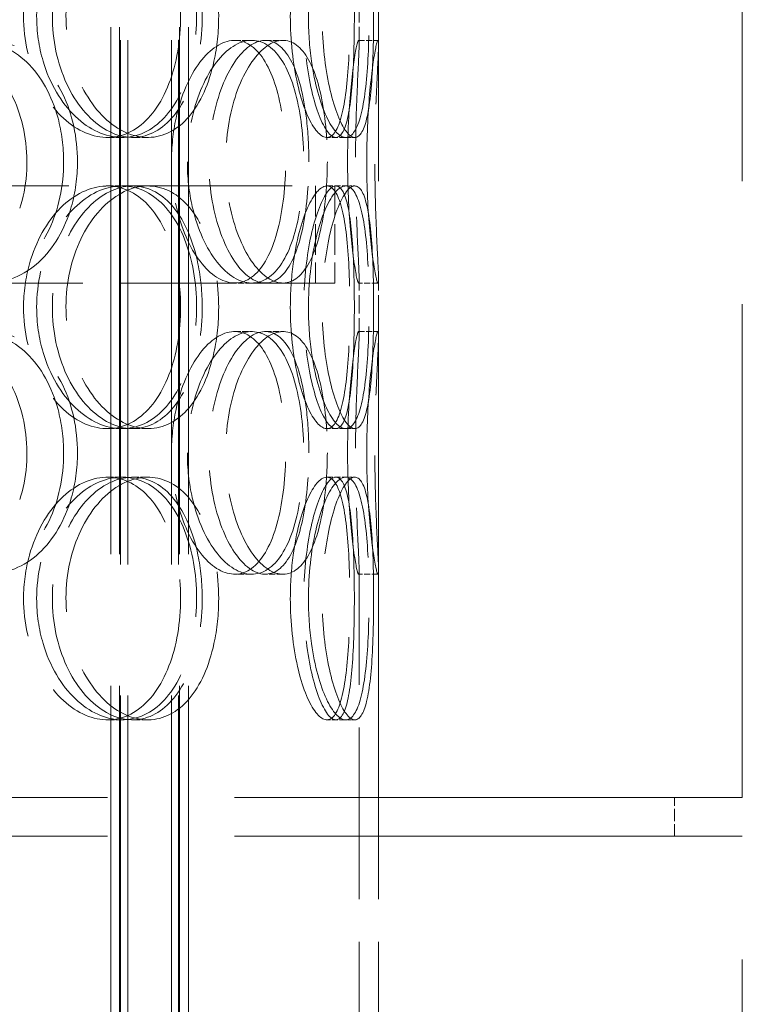
# Model space of a CAD drawing. Units: millimetres. Extents: x -658 to 22516, y 3212 to 14460.
# Drawn here: x 11385 to 11534, y 12378 to 12581 of the extents above; entities that cross this region are included whole.
import ezdxf

# ---------------------------------------------------------------- set-up
doc = ezdxf.new("R2010")
doc.units = ezdxf.units.MM
doc.header["$LTSCALE"] = 50
doc.linetypes.add('DASHED', pattern=[0.2068, 0.1655, -0.0413])
doc.layers.add('Hidden (ISO)', color=1, linetype='DASHED', lineweight=18, true_color=0xff0000)

msp = doc.modelspace()

# ---------------------------------------------------------------- linework, layer by layer
at = {"layer": 'Hidden (ISO)', "ltscale": 12.282398}
for p, q in [((11459.19, 12420.67), (11459.19, 13055.67)), ((11534.19, 12420.67), (11534.19, 13055.67)), ((11459.19, 11777.67), (11459.19, 12412.67)), ((11534.19, 11777.67), (11534.19, 12412.67))]:
    msp.add_line(p, q, dxfattribs=at)
at = {"layer": 'Hidden (ISO)', "ltscale": 13.125173}
for p, q in [((11404, 11113.67), (11404, 13013.67)), ((11405.8, 11113.67), (11405.8, 13013.67)), ((11418.2, 11113.67), (11418.2, 13013.67)), ((11420, 11113.67), (11420, 13013.67))]:
    msp.add_line(p, q, dxfattribs=at)
at = {"layer": 'Hidden (ISO)', "ltscale": 13.056093}
for p, q in [((11406, 11118.67), (11406, 13008.67)), ((11407.5, 11118.67), (11407.5, 13008.67)), ((11416.5, 11118.67), (11416.5, 13008.67)), ((11418, 11118.67), (11418, 13008.67))]:
    msp.add_line(p, q, dxfattribs=at)
at = {"layer": 'Hidden (ISO)', "ltscale": 0.459533}
for p, q in [((11455.19, 12575.63), (11455.19, 12587.71)), ((11459.19, 12575.63), (11459.19, 12587.71)), ((11455.19, 12515.63), (11455.19, 12527.71)), ((11459.19, 12515.63), (11459.19, 12527.71))]:
    msp.add_line(p, q, dxfattribs=at)
at = {"layer": 'Hidden (ISO)', "ltscale": 0.152202}
for p, q in [((11429.55, 12576.67), (11433.07, 12576.67)), ((11435.86, 12576.67), (11439.49, 12576.67)), ((11455.08, 12576.67), (11459.07, 12576.67)), ((11406.33, 12556.67), (11403.3, 12556.67)), ((11411.65, 12556.67), (11408.53, 12556.67)), ((11452.42, 12556.67), (11448.55, 12556.67)), ((11403.3, 12546.67), (11406.33, 12546.67)), ((11448.55, 12546.67), (11452.42, 12546.67)), ((11433.07, 12526.67), (11429.55, 12526.67)), ((11459.07, 12526.67), (11455.08, 12526.67)), ((11429.55, 12516.67), (11433.07, 12516.67)), ((11435.86, 12516.67), (11439.49, 12516.67)), ((11455.08, 12516.67), (11459.07, 12516.67)), ((11406.33, 12496.67), (11403.3, 12496.67)), ((11411.65, 12496.67), (11408.53, 12496.67)), ((11452.42, 12496.67), (11448.55, 12496.67)), ((11403.3, 12486.67), (11406.33, 12486.67)), ((11408.53, 12486.67), (11411.65, 12486.67)), ((11448.55, 12486.67), (11452.42, 12486.67)), ((11433.07, 12466.67), (11429.55, 12466.67)), ((11439.49, 12466.67), (11435.86, 12466.67)), ((11459.07, 12466.67), (11455.08, 12466.67)), ((11406.33, 12436.67), (11403.3, 12436.67)), ((11411.65, 12436.67), (11408.53, 12436.67)), ((11452.42, 12436.67), (11448.55, 12436.67))]:
    msp.add_line(p, q, dxfattribs=at)
at = {"layer": 'Hidden (ISO)', "ltscale": 0.074269}
for p, q in [((11454.33, 12556.67), (11452.42, 12556.67)), ((11452.42, 12546.67), (11454.33, 12546.67)), ((11454.33, 12496.67), (11452.42, 12496.67)), ((11452.42, 12486.67), (11454.33, 12486.67)), ((11454.33, 12436.67), (11452.42, 12436.67))]:
    msp.add_line(p, q, dxfattribs=at)
at = {"layer": 'Hidden (ISO)', "ltscale": 3.739394}
msp.add_line((11325.76, 12546.67), (11403.3, 12546.67), dxfattribs=at)
at = {"layer": 'Hidden (ISO)', "ltscale": 4.2362}
msp.add_line((11406.33, 12546.67), (11448.55, 12546.67), dxfattribs=at)
at = {"layer": 'Hidden (ISO)', "ltscale": 0.76141}
for p, q in [((11446.19, 12546.67), (11446.19, 12526.67)), ((11450.19, 12546.67), (11450.19, 12526.67))]:
    msp.add_line(p, q, dxfattribs=at)
at = {"layer": 'Hidden (ISO)', "ltscale": 3.783496}
msp.add_line((11366.96, 12526.67), (11429.55, 12526.67), dxfattribs=at)
at = {"layer": 'Hidden (ISO)', "ltscale": 3.232073}
msp.add_line((11433.07, 12526.67), (11450.19, 12526.67), dxfattribs=at)
at = {"layer": 'Hidden (ISO)', "ltscale": 4.267084}
for p, q in [((11455.19, 12355.63), (11455.19, 12467.71)), ((11459.19, 12355.63), (11459.19, 12467.71))]:
    msp.add_line(p, q, dxfattribs=at)
at = {"layer": 'Hidden (ISO)', "ltscale": 12.65231}
for p, q in [((11534.19, 12420.67), (10951.19, 12420.67)), ((11534.19, 12412.67), (10951.19, 12412.67))]:
    msp.add_line(p, q, dxfattribs=at)
at = {"layer": 'Hidden (ISO)', "ltscale": 0.304504}
for p, q in [((11459.19, 12412.67), (11459.19, 12420.67)), ((11520.19, 12412.67), (11520.19, 12420.67))]:
    msp.add_line(p, q, dxfattribs=at)
at = {"layer": 'Hidden (ISO)', "ltscale": 5.951962}
for points in [[(11386.03, 12581.67), (11386.03, 12576.72), (11387.15, 12571.79), (11389.13, 12567.69), (11391.11, 12563.6), (11393.95, 12560.35), (11397.06, 12558.5), (11400.13, 12556.68), (11403.44, 12556.2), (11406.45, 12557.16), (11409.53, 12558.14), (11412.28, 12560.61), (11414.32, 12564.17), (11416.34, 12567.7), (11417.67, 12572.28), (11418.17, 12577.15), (11418.66, 12582), (11418.34, 12587.12), (11417.23, 12591.64), (11416.11, 12596.18), (11414.19, 12600.11), (11411.68, 12602.77), (11409.2, 12605.39), (11406.15, 12606.77), (11402.97, 12606.66), (11399.78, 12606.56), (11396.48, 12604.98), (11393.67, 12602.17), (11390.84, 12599.33), (11388.53, 12595.25), (11387.24, 12590.61), (11386.45, 12587.77), (11386.03, 12584.72), (11386.03, 12581.67)], [(11422.86, 12581.67), (11422.86, 12576.72), (11422.08, 12571.79), (11420.58, 12567.69), (11419.08, 12563.6), (11416.86, 12560.35), (11414.19, 12558.5), (11411.55, 12556.68), (11408.48, 12556.2), (11405.45, 12557.16), (11402.34, 12558.14), (11399.29, 12560.61), (11396.91, 12564.17), (11394.55, 12567.7), (11392.88, 12572.28), (11392.25, 12577.15), (11391.62, 12582), (11392.04, 12587.12), (11393.41, 12591.64), (11394.79, 12596.18), (11397.12, 12600.11), (11399.91, 12602.77), (11402.66, 12605.39), (11405.83, 12606.77), (11408.85, 12606.66), (11411.88, 12606.56), (11414.74, 12604.98), (11417.02, 12602.17), (11419.32, 12599.33), (11421.04, 12595.25), (11421.98, 12590.61), (11422.56, 12587.77), (11422.86, 12584.72), (11422.86, 12581.67)], [(11441.02, 12581.67), (11441.02, 12576.72), (11441.57, 12571.79), (11442.5, 12567.69), (11443.43, 12563.6), (11444.73, 12560.35), (11446.04, 12558.5), (11447.34, 12556.68), (11448.63, 12556.2), (11449.7, 12557.16), (11450.79, 12558.14), (11451.64, 12560.61), (11452.22, 12564.17), (11452.79, 12567.7), (11453.11, 12572.28), (11453.23, 12577.15), (11453.35, 12582), (11453.28, 12587.12), (11453, 12591.64), (11452.72, 12596.18), (11452.21, 12600.11), (11451.44, 12602.77), (11450.67, 12605.39), (11449.63, 12606.77), (11448.42, 12606.66), (11447.2, 12606.56), (11445.82, 12604.98), (11444.57, 12602.17), (11443.32, 12599.33), (11442.22, 12595.25), (11441.6, 12590.61), (11441.22, 12587.77), (11441.02, 12584.72), (11441.02, 12581.67)], [(11454.22, 12581.67), (11454.22, 12576.72), (11454.09, 12571.79), (11453.77, 12567.69), (11453.46, 12563.6), (11452.94, 12560.35), (11452.18, 12558.5), (11451.43, 12556.68), (11450.44, 12556.2), (11449.34, 12557.16), (11448.21, 12558.14), (11446.98, 12560.61), (11445.98, 12564.17), (11444.98, 12567.7), (11444.22, 12572.28), (11443.94, 12577.15), (11443.65, 12582), (11443.85, 12587.12), (11444.46, 12591.64), (11445.07, 12596.18), (11446.09, 12600.11), (11447.22, 12602.77), (11448.33, 12605.39), (11449.52, 12606.77), (11450.53, 12606.66), (11451.54, 12606.56), (11452.37, 12604.98), (11452.94, 12602.17), (11453.53, 12599.33), (11453.87, 12595.25), (11454.06, 12590.61), (11454.17, 12587.77), (11454.22, 12584.72), (11454.22, 12581.67)], [(11394.29, 12551.67), (11394.29, 12546.72), (11393.25, 12541.79), (11391.29, 12537.69), (11389.33, 12533.6), (11386.46, 12530.35), (11383.06, 12528.5), (11379.71, 12526.68), (11375.86, 12526.2), (11372.11, 12527.16), (11368.28, 12528.14), (11364.58, 12530.61), (11361.72, 12534.17), (11358.88, 12537.7), (11356.88, 12542.28), (11356.13, 12547.15), (11355.39, 12552), (11355.88, 12557.12), (11357.52, 12561.64), (11359.17, 12566.18), (11361.96, 12570.11), (11365.34, 12572.77), (11368.68, 12575.39), (11372.57, 12576.77), (11376.34, 12576.66), (11380.12, 12576.56), (11383.75, 12574.98), (11386.68, 12572.17), (11389.64, 12569.33), (11391.89, 12565.25), (11393.13, 12560.61), (11393.9, 12557.77), (11394.29, 12554.72), (11394.29, 12551.67)], [(11416.52, 12551.67), (11416.52, 12546.72), (11417.39, 12541.79), (11418.92, 12537.69), (11420.45, 12533.6), (11422.61, 12530.35), (11424.95, 12528.5), (11427.24, 12526.68), (11429.67, 12526.2), (11431.82, 12527.16), (11434.03, 12528.14), (11435.93, 12530.61), (11437.32, 12534.17), (11438.7, 12537.7), (11439.57, 12542.28), (11439.9, 12547.15), (11440.23, 12552), (11440.02, 12557.12), (11439.28, 12561.64), (11438.54, 12566.18), (11437.25, 12570.11), (11435.51, 12572.77), (11433.79, 12575.39), (11431.63, 12576.77), (11429.31, 12576.66), (11426.99, 12576.56), (11424.52, 12574.98), (11422.39, 12572.17), (11420.24, 12569.33), (11418.46, 12565.25), (11417.46, 12560.61), (11416.84, 12557.77), (11416.52, 12554.72), (11416.52, 12551.67)], [(11444.84, 12551.67), (11444.84, 12546.72), (11444.4, 12541.79), (11443.5, 12537.69), (11442.61, 12533.6), (11441.25, 12530.35), (11439.55, 12528.5), (11437.87, 12526.68), (11435.84, 12526.2), (11433.78, 12527.16), (11431.66, 12528.14), (11429.52, 12530.61), (11427.82, 12534.17), (11426.14, 12537.7), (11424.92, 12542.28), (11424.46, 12547.15), (11424, 12552), (11424.31, 12557.12), (11425.31, 12561.64), (11426.31, 12566.18), (11427.99, 12570.11), (11429.95, 12572.77), (11431.88, 12575.39), (11434.06, 12576.77), (11436.07, 12576.66), (11438.08, 12576.56), (11439.91, 12574.98), (11441.33, 12572.17), (11442.76, 12569.33), (11443.78, 12565.25), (11444.33, 12560.61), (11444.67, 12557.77), (11444.84, 12554.72), (11444.84, 12551.67)], [(11452.82, 12551.67), (11452.82, 12546.72), (11453.05, 12541.79), (11453.41, 12537.69), (11453.76, 12533.6), (11454.22, 12530.35), (11454.56, 12528.5), (11454.91, 12526.68), (11455.13, 12526.2), (11455.18, 12527.16), (11455.23, 12528.14), (11455.1, 12530.61), (11454.93, 12534.17), (11454.76, 12537.7), (11454.56, 12542.28), (11454.49, 12547.15), (11454.42, 12552), (11454.47, 12557.12), (11454.62, 12561.64), (11454.76, 12566.18), (11454.98, 12570.11), (11455.1, 12572.77), (11455.22, 12575.39), (11455.23, 12576.77), (11455.06, 12576.66), (11454.89, 12576.56), (11454.53, 12574.98), (11454.13, 12572.17), (11453.73, 12569.33), (11453.3, 12565.25), (11453.05, 12560.61), (11452.9, 12557.77), (11452.82, 12554.72), (11452.82, 12551.67)], [(11386.03, 12521.67), (11386.03, 12516.72), (11387.15, 12511.79), (11389.13, 12507.69), (11391.11, 12503.6), (11393.95, 12500.35), (11397.06, 12498.5), (11400.13, 12496.68), (11403.44, 12496.2), (11406.45, 12497.16), (11409.53, 12498.14), (11412.28, 12500.61), (11414.32, 12504.17), (11416.34, 12507.7), (11417.67, 12512.28), (11418.17, 12517.15), (11418.66, 12522), (11418.34, 12527.12), (11417.23, 12531.64), (11416.11, 12536.18), (11414.19, 12540.11), (11411.68, 12542.77), (11409.2, 12545.39), (11406.15, 12546.77), (11402.97, 12546.66), (11399.78, 12546.56), (11396.48, 12544.98), (11393.67, 12542.17), (11390.84, 12539.33), (11388.53, 12535.25), (11387.24, 12530.61), (11386.45, 12527.77), (11386.03, 12524.72), (11386.03, 12521.67)], [(11422.86, 12521.67), (11422.86, 12516.72), (11422.08, 12511.79), (11420.58, 12507.69), (11419.08, 12503.6), (11416.86, 12500.35), (11414.19, 12498.5), (11411.55, 12496.68), (11408.48, 12496.2), (11405.45, 12497.16), (11402.34, 12498.14), (11399.29, 12500.61), (11396.91, 12504.17), (11394.55, 12507.7), (11392.88, 12512.28), (11392.25, 12517.15), (11391.62, 12522), (11392.04, 12527.12), (11393.41, 12531.64), (11394.79, 12536.18), (11397.12, 12540.11), (11399.91, 12542.77), (11402.66, 12545.39), (11405.83, 12546.77), (11408.85, 12546.66), (11411.88, 12546.56), (11414.74, 12544.98), (11417.02, 12542.17), (11419.32, 12539.33), (11421.04, 12535.25), (11421.98, 12530.61), (11422.56, 12527.77), (11422.86, 12524.72), (11422.86, 12521.67)], [(11441.02, 12521.67), (11441.02, 12516.72), (11441.57, 12511.79), (11442.5, 12507.69), (11443.43, 12503.6), (11444.73, 12500.35), (11446.04, 12498.5), (11447.34, 12496.68), (11448.63, 12496.2), (11449.7, 12497.16), (11450.79, 12498.14), (11451.64, 12500.61), (11452.22, 12504.17), (11452.79, 12507.7), (11453.11, 12512.28), (11453.23, 12517.15), (11453.35, 12522), (11453.28, 12527.12), (11453, 12531.64), (11452.72, 12536.18), (11452.21, 12540.11), (11451.44, 12542.77), (11450.67, 12545.39), (11449.63, 12546.77), (11448.42, 12546.66), (11447.2, 12546.56), (11445.82, 12544.98), (11444.57, 12542.17), (11443.32, 12539.33), (11442.22, 12535.25), (11441.6, 12530.61), (11441.22, 12527.77), (11441.02, 12524.72), (11441.02, 12521.67)], [(11454.22, 12521.67), (11454.22, 12516.72), (11454.09, 12511.79), (11453.77, 12507.69), (11453.46, 12503.6), (11452.94, 12500.35), (11452.18, 12498.5), (11451.43, 12496.68), (11450.44, 12496.2), (11449.34, 12497.16), (11448.21, 12498.14), (11446.98, 12500.61), (11445.98, 12504.17), (11444.98, 12507.7), (11444.22, 12512.28), (11443.94, 12517.15), (11443.65, 12522), (11443.85, 12527.12), (11444.46, 12531.64), (11445.07, 12536.18), (11446.09, 12540.11), (11447.22, 12542.77), (11448.33, 12545.39), (11449.52, 12546.77), (11450.53, 12546.66), (11451.54, 12546.56), (11452.37, 12544.98), (11452.94, 12542.17), (11453.53, 12539.33), (11453.87, 12535.25), (11454.06, 12530.61), (11454.17, 12527.77), (11454.22, 12524.72), (11454.22, 12521.67)], [(11394.29, 12491.67), (11394.29, 12486.72), (11393.25, 12481.79), (11391.29, 12477.69), (11389.33, 12473.6), (11386.46, 12470.35), (11383.06, 12468.5), (11379.71, 12466.68), (11375.86, 12466.2), (11372.11, 12467.16), (11368.28, 12468.14), (11364.58, 12470.61), (11361.72, 12474.17), (11358.88, 12477.7), (11356.88, 12482.28), (11356.13, 12487.15), (11355.39, 12492), (11355.88, 12497.12), (11357.52, 12501.64), (11359.17, 12506.18), (11361.96, 12510.11), (11365.34, 12512.77), (11368.68, 12515.39), (11372.57, 12516.77), (11376.34, 12516.66), (11380.12, 12516.56), (11383.75, 12514.98), (11386.68, 12512.17), (11389.64, 12509.33), (11391.89, 12505.25), (11393.13, 12500.61), (11393.9, 12497.77), (11394.29, 12494.72), (11394.29, 12491.67)], [(11416.52, 12491.67), (11416.52, 12486.72), (11417.39, 12481.79), (11418.92, 12477.69), (11420.45, 12473.6), (11422.61, 12470.35), (11424.95, 12468.5), (11427.24, 12466.68), (11429.67, 12466.2), (11431.82, 12467.16), (11434.03, 12468.14), (11435.93, 12470.61), (11437.32, 12474.17), (11438.7, 12477.7), (11439.57, 12482.28), (11439.9, 12487.15), (11440.23, 12492), (11440.02, 12497.12), (11439.28, 12501.64), (11438.54, 12506.18), (11437.25, 12510.11), (11435.51, 12512.77), (11433.79, 12515.39), (11431.63, 12516.77), (11429.31, 12516.66), (11426.99, 12516.56), (11424.52, 12514.98), (11422.39, 12512.17), (11420.24, 12509.33), (11418.46, 12505.25), (11417.46, 12500.61), (11416.84, 12497.77), (11416.52, 12494.72), (11416.52, 12491.67)], [(11444.84, 12491.67), (11444.84, 12486.72), (11444.4, 12481.79), (11443.5, 12477.69), (11442.61, 12473.6), (11441.25, 12470.35), (11439.55, 12468.5), (11437.87, 12466.68), (11435.84, 12466.2), (11433.78, 12467.16), (11431.66, 12468.14), (11429.52, 12470.61), (11427.82, 12474.17), (11426.14, 12477.7), (11424.92, 12482.28), (11424.46, 12487.15), (11424, 12492), (11424.31, 12497.12), (11425.31, 12501.64), (11426.31, 12506.18), (11427.99, 12510.11), (11429.95, 12512.77), (11431.88, 12515.39), (11434.06, 12516.77), (11436.07, 12516.66), (11438.08, 12516.56), (11439.91, 12514.98), (11441.33, 12512.17), (11442.76, 12509.33), (11443.78, 12505.25), (11444.33, 12500.61), (11444.67, 12497.77), (11444.84, 12494.72), (11444.84, 12491.67)], [(11452.82, 12491.67), (11452.82, 12486.72), (11453.05, 12481.79), (11453.41, 12477.69), (11453.76, 12473.6), (11454.22, 12470.35), (11454.56, 12468.5), (11454.91, 12466.68), (11455.13, 12466.2), (11455.18, 12467.16), (11455.23, 12468.14), (11455.1, 12470.61), (11454.93, 12474.17), (11454.76, 12477.7), (11454.56, 12482.28), (11454.49, 12487.15), (11454.42, 12492), (11454.47, 12497.12), (11454.62, 12501.64), (11454.76, 12506.18), (11454.98, 12510.11), (11455.1, 12512.77), (11455.22, 12515.39), (11455.23, 12516.77), (11455.06, 12516.66), (11454.89, 12516.56), (11454.53, 12514.98), (11454.13, 12512.17), (11453.73, 12509.33), (11453.3, 12505.25), (11453.05, 12500.61), (11452.9, 12497.77), (11452.82, 12494.72), (11452.82, 12491.67)], [(11386.03, 12461.67), (11386.03, 12456.72), (11387.15, 12451.79), (11389.13, 12447.69), (11391.11, 12443.6), (11393.95, 12440.35), (11397.06, 12438.5), (11400.13, 12436.68), (11403.44, 12436.2), (11406.45, 12437.16), (11409.53, 12438.14), (11412.28, 12440.61), (11414.32, 12444.17), (11416.34, 12447.7), (11417.67, 12452.28), (11418.17, 12457.15), (11418.66, 12462), (11418.34, 12467.12), (11417.23, 12471.64), (11416.11, 12476.18), (11414.19, 12480.11), (11411.68, 12482.77), (11409.2, 12485.39), (11406.15, 12486.77), (11402.97, 12486.66), (11399.78, 12486.56), (11396.48, 12484.98), (11393.67, 12482.17), (11390.84, 12479.33), (11388.53, 12475.25), (11387.24, 12470.61), (11386.45, 12467.77), (11386.03, 12464.72), (11386.03, 12461.67)], [(11422.86, 12461.67), (11422.86, 12456.72), (11422.08, 12451.79), (11420.58, 12447.69), (11419.08, 12443.6), (11416.86, 12440.35), (11414.19, 12438.5), (11411.55, 12436.68), (11408.48, 12436.2), (11405.45, 12437.16), (11402.34, 12438.14), (11399.29, 12440.61), (11396.91, 12444.17), (11394.55, 12447.7), (11392.88, 12452.28), (11392.25, 12457.15), (11391.62, 12462), (11392.04, 12467.12), (11393.41, 12471.64), (11394.79, 12476.18), (11397.12, 12480.11), (11399.91, 12482.77), (11402.66, 12485.39), (11405.83, 12486.77), (11408.85, 12486.66), (11411.88, 12486.56), (11414.74, 12484.98), (11417.02, 12482.17), (11419.32, 12479.33), (11421.04, 12475.25), (11421.98, 12470.61), (11422.56, 12467.77), (11422.86, 12464.72), (11422.86, 12461.67)], [(11441.02, 12461.67), (11441.02, 12456.72), (11441.57, 12451.79), (11442.5, 12447.69), (11443.43, 12443.6), (11444.73, 12440.35), (11446.04, 12438.5), (11447.34, 12436.68), (11448.63, 12436.2), (11449.7, 12437.16), (11450.79, 12438.14), (11451.64, 12440.61), (11452.22, 12444.17), (11452.79, 12447.7), (11453.11, 12452.28), (11453.23, 12457.15), (11453.35, 12462), (11453.28, 12467.12), (11453, 12471.64), (11452.72, 12476.18), (11452.21, 12480.11), (11451.44, 12482.77), (11450.67, 12485.39), (11449.63, 12486.77), (11448.42, 12486.66), (11447.2, 12486.56), (11445.82, 12484.98), (11444.57, 12482.17), (11443.32, 12479.33), (11442.22, 12475.25), (11441.6, 12470.61), (11441.22, 12467.77), (11441.02, 12464.72), (11441.02, 12461.67)], [(11454.22, 12461.67), (11454.22, 12456.72), (11454.09, 12451.79), (11453.77, 12447.69), (11453.46, 12443.6), (11452.94, 12440.35), (11452.18, 12438.5), (11451.43, 12436.68), (11450.44, 12436.2), (11449.34, 12437.16), (11448.21, 12438.14), (11446.98, 12440.61), (11445.98, 12444.17), (11444.98, 12447.7), (11444.22, 12452.28), (11443.94, 12457.15), (11443.65, 12462), (11443.85, 12467.12), (11444.46, 12471.64), (11445.07, 12476.18), (11446.09, 12480.11), (11447.22, 12482.77), (11448.33, 12485.39), (11449.52, 12486.77), (11450.53, 12486.66), (11451.54, 12486.56), (11452.37, 12484.98), (11452.94, 12482.17), (11453.53, 12479.33), (11453.87, 12475.25), (11454.06, 12470.61), (11454.17, 12467.77), (11454.22, 12464.72), (11454.22, 12461.67)]]:
    msp.add_open_spline(points, degree=3, knots=[-3.141593, -3.141593, -3.141593, -3.141593, -2.548221, -2.548221, -2.548221, -1.955877, -1.955877, -1.955877, -1.37302, -1.37302, -1.37302, -0.775459, -0.775459, -0.775459, -0.181751, -0.181751, -0.181751, 0.410231, 0.410231, 0.410231, 1.004672, 1.004672, 1.004672, 1.59146, 1.59146, 1.59146, 2.180121, 2.180121, 2.180121, 2.775735, 2.775735, 2.775735, 3.141593, 3.141593, 3.141593, 3.141593], dxfattribs=at)
at = {"layer": 'Hidden (ISO)', "ltscale": 6.00773}
for points in [[(11388.73, 12581.67), (11388.73, 12586.59), (11389.86, 12591.51), (11391.86, 12595.6), (11393.87, 12599.69), (11396.75, 12602.94), (11399.91, 12604.81), (11403.03, 12606.65), (11406.41, 12607.14), (11409.47, 12606.2), (11412.61, 12605.24), (11415.41, 12602.79), (11417.49, 12599.26), (11419.56, 12595.76), (11420.92, 12591.22), (11421.45, 12586.38), (11421.97, 12581.56), (11421.68, 12576.46), (11420.58, 12571.94), (11419.47, 12567.39), (11417.55, 12563.43), (11415.02, 12560.73), (11412.52, 12558.06), (11409.42, 12556.63), (11406.19, 12556.67), (11402.95, 12556.71), (11399.58, 12558.23), (11396.71, 12560.98), (11393.8, 12563.76), (11391.42, 12567.78), (11390.06, 12572.38), (11389.19, 12575.32), (11388.73, 12578.5), (11388.73, 12581.67)], [(11426.25, 12581.67), (11426.25, 12586.59), (11425.46, 12591.51), (11423.94, 12595.6), (11422.43, 12599.69), (11420.18, 12602.94), (11417.46, 12604.81), (11414.79, 12606.65), (11411.66, 12607.14), (11408.57, 12606.2), (11405.41, 12605.24), (11402.31, 12602.79), (11399.88, 12599.26), (11397.47, 12595.76), (11395.75, 12591.22), (11395.09, 12586.38), (11394.42, 12581.56), (11394.81, 12576.46), (11396.18, 12571.94), (11397.54, 12567.39), (11399.88, 12563.43), (11402.7, 12560.73), (11405.48, 12558.06), (11408.71, 12556.63), (11411.79, 12556.67), (11414.87, 12556.71), (11417.8, 12558.23), (11420.15, 12560.98), (11422.51, 12563.76), (11424.29, 12567.78), (11425.28, 12572.38), (11425.92, 12575.32), (11426.25, 12578.5), (11426.25, 12581.67)], [(11444.75, 12581.67), (11444.75, 12586.59), (11445.31, 12591.51), (11446.25, 12595.6), (11447.19, 12599.69), (11448.51, 12602.94), (11449.85, 12604.81), (11451.16, 12606.65), (11452.49, 12607.14), (11453.58, 12606.2), (11454.69, 12605.24), (11455.56, 12602.79), (11456.15, 12599.26), (11456.73, 12595.76), (11457.06, 12591.22), (11457.19, 12586.38), (11457.31, 12581.56), (11457.25, 12576.46), (11456.97, 12571.94), (11456.69, 12567.39), (11456.19, 12563.43), (11455.42, 12560.73), (11454.65, 12558.06), (11453.6, 12556.63), (11452.37, 12556.67), (11451.14, 12556.71), (11449.73, 12558.23), (11448.46, 12560.98), (11447.17, 12563.76), (11446.05, 12567.78), (11445.39, 12572.38), (11444.98, 12575.32), (11444.75, 12578.5), (11444.75, 12581.67)], [(11458.2, 12581.67), (11458.2, 12586.59), (11458.07, 12591.51), (11457.75, 12595.6), (11457.43, 12599.69), (11456.91, 12602.94), (11456.14, 12604.81), (11455.38, 12606.65), (11454.37, 12607.14), (11453.25, 12606.2), (11452.11, 12605.24), (11450.86, 12602.79), (11449.83, 12599.26), (11448.81, 12595.76), (11448.04, 12591.22), (11447.73, 12586.38), (11447.44, 12581.56), (11447.62, 12576.46), (11448.22, 12571.94), (11448.83, 12567.39), (11449.86, 12563.43), (11451, 12560.73), (11452.12, 12558.06), (11453.34, 12556.63), (11454.38, 12556.67), (11455.41, 12556.71), (11456.26, 12558.23), (11456.86, 12560.98), (11457.47, 12563.76), (11457.83, 12567.78), (11458.02, 12572.38), (11458.14, 12575.32), (11458.2, 12578.5), (11458.2, 12581.67)], [(11345.5, 12551.67), (11345.5, 12556.59), (11346.83, 12561.51), (11349.25, 12565.6), (11351.66, 12569.69), (11355.13, 12572.94), (11359.01, 12574.81), (11362.84, 12576.65), (11367.04, 12577.14), (11370.91, 12576.2), (11374.87, 12575.24), (11378.48, 12572.79), (11381.2, 12569.26), (11383.89, 12565.76), (11385.69, 12561.22), (11386.39, 12556.38), (11387.09, 12551.56), (11386.69, 12546.46), (11385.24, 12541.94), (11383.78, 12537.39), (11381.25, 12533.43), (11377.99, 12530.73), (11374.76, 12528.06), (11370.83, 12526.63), (11366.78, 12526.67), (11362.73, 12526.71), (11358.59, 12528.23), (11355.1, 12530.98), (11351.57, 12533.76), (11348.71, 12537.78), (11347.09, 12542.38), (11346.04, 12545.32), (11345.5, 12548.5), (11345.5, 12551.67)], [(11397.14, 12551.67), (11397.14, 12556.59), (11396.09, 12561.51), (11394.11, 12565.6), (11392.13, 12569.69), (11389.21, 12572.94), (11385.76, 12574.81), (11382.36, 12576.65), (11378.44, 12577.14), (11374.63, 12576.2), (11370.73, 12575.24), (11366.96, 12572.79), (11364.04, 12569.26), (11361.14, 12565.76), (11359.09, 12561.22), (11358.3, 12556.38), (11357.51, 12551.56), (11357.97, 12546.46), (11359.6, 12541.94), (11361.23, 12537.39), (11364.03, 12533.43), (11367.44, 12530.73), (11370.82, 12528.06), (11374.77, 12526.63), (11378.61, 12526.67), (11382.46, 12526.71), (11386.18, 12528.23), (11389.19, 12530.98), (11392.23, 12533.76), (11394.55, 12537.78), (11395.87, 12542.38), (11396.71, 12545.32), (11397.14, 12548.5), (11397.14, 12551.67)], [(11419.79, 12551.67), (11419.79, 12556.59), (11420.67, 12561.51), (11422.22, 12565.6), (11423.77, 12569.69), (11425.97, 12572.94), (11428.34, 12574.81), (11430.67, 12576.65), (11433.14, 12577.14), (11435.34, 12576.2), (11437.58, 12575.24), (11439.53, 12572.79), (11440.95, 12569.26), (11442.35, 12565.76), (11443.25, 12561.22), (11443.6, 12556.38), (11443.95, 12551.56), (11443.75, 12546.46), (11443.02, 12541.94), (11442.29, 12537.39), (11441, 12533.43), (11439.25, 12530.73), (11437.51, 12528.06), (11435.32, 12526.63), (11432.97, 12526.67), (11430.61, 12526.71), (11428.1, 12528.23), (11425.92, 12530.98), (11423.72, 12533.76), (11421.88, 12537.78), (11420.82, 12542.38), (11420.15, 12545.32), (11419.79, 12548.5), (11419.79, 12551.67)], [(11448.65, 12551.67), (11448.65, 12556.59), (11448.2, 12561.51), (11447.29, 12565.6), (11446.38, 12569.69), (11445.01, 12572.94), (11443.28, 12574.81), (11441.58, 12576.65), (11439.52, 12577.14), (11437.42, 12576.2), (11435.26, 12575.24), (11433.09, 12572.79), (11431.35, 12569.26), (11429.64, 12565.76), (11428.38, 12561.22), (11427.9, 12556.38), (11427.41, 12551.56), (11427.7, 12546.46), (11428.69, 12541.94), (11429.68, 12537.39), (11431.37, 12533.43), (11433.35, 12530.73), (11435.31, 12528.06), (11437.53, 12526.63), (11439.58, 12526.67), (11441.64, 12526.71), (11443.51, 12528.23), (11444.97, 12530.98), (11446.45, 12533.76), (11447.5, 12537.78), (11448.09, 12542.38), (11448.46, 12545.32), (11448.65, 12548.5), (11448.65, 12551.67)], [(11456.77, 12551.67), (11456.77, 12556.59), (11457.01, 12561.51), (11457.37, 12565.6), (11457.73, 12569.69), (11458.19, 12572.94), (11458.55, 12574.81), (11458.9, 12576.65), (11459.13, 12577.14), (11459.18, 12576.2), (11459.23, 12575.24), (11459.1, 12572.79), (11458.93, 12569.26), (11458.75, 12565.76), (11458.56, 12561.22), (11458.48, 12556.38), (11458.4, 12551.56), (11458.46, 12546.46), (11458.6, 12541.94), (11458.74, 12537.39), (11458.97, 12533.43), (11459.09, 12530.73), (11459.22, 12528.06), (11459.24, 12526.63), (11459.07, 12526.67), (11458.9, 12526.71), (11458.54, 12528.23), (11458.14, 12530.98), (11457.73, 12533.76), (11457.29, 12537.78), (11457.03, 12542.38), (11456.87, 12545.32), (11456.77, 12548.5), (11456.77, 12551.67)], [(11388.73, 12521.67), (11388.73, 12526.59), (11389.86, 12531.51), (11391.86, 12535.6), (11393.87, 12539.69), (11396.75, 12542.94), (11399.91, 12544.81), (11403.03, 12546.65), (11406.41, 12547.14), (11409.47, 12546.2), (11412.61, 12545.24), (11415.41, 12542.79), (11417.49, 12539.26), (11419.56, 12535.76), (11420.92, 12531.22), (11421.45, 12526.38), (11421.97, 12521.56), (11421.68, 12516.46), (11420.58, 12511.94), (11419.47, 12507.39), (11417.55, 12503.43), (11415.02, 12500.73), (11412.52, 12498.06), (11409.42, 12496.63), (11406.19, 12496.67), (11402.95, 12496.71), (11399.58, 12498.23), (11396.71, 12500.98), (11393.8, 12503.76), (11391.42, 12507.78), (11390.06, 12512.38), (11389.19, 12515.32), (11388.73, 12518.5), (11388.73, 12521.67)], [(11426.25, 12521.67), (11426.25, 12526.59), (11425.46, 12531.51), (11423.94, 12535.6), (11422.43, 12539.69), (11420.18, 12542.94), (11417.46, 12544.81), (11414.79, 12546.65), (11411.66, 12547.14), (11408.57, 12546.2), (11405.41, 12545.24), (11402.31, 12542.79), (11399.88, 12539.26), (11397.47, 12535.76), (11395.75, 12531.22), (11395.09, 12526.38), (11394.42, 12521.56), (11394.81, 12516.46), (11396.18, 12511.94), (11397.54, 12507.39), (11399.88, 12503.43), (11402.7, 12500.73), (11405.48, 12498.06), (11408.71, 12496.63), (11411.79, 12496.67), (11414.87, 12496.71), (11417.8, 12498.23), (11420.15, 12500.98), (11422.51, 12503.76), (11424.29, 12507.78), (11425.28, 12512.38), (11425.92, 12515.32), (11426.25, 12518.5), (11426.25, 12521.67)], [(11444.75, 12521.67), (11444.75, 12526.59), (11445.31, 12531.51), (11446.25, 12535.6), (11447.19, 12539.69), (11448.51, 12542.94), (11449.85, 12544.81), (11451.16, 12546.65), (11452.49, 12547.14), (11453.58, 12546.2), (11454.69, 12545.24), (11455.56, 12542.79), (11456.15, 12539.26), (11456.73, 12535.76), (11457.06, 12531.22), (11457.19, 12526.38), (11457.31, 12521.56), (11457.25, 12516.46), (11456.97, 12511.94), (11456.69, 12507.39), (11456.19, 12503.43), (11455.42, 12500.73), (11454.65, 12498.06), (11453.6, 12496.63), (11452.37, 12496.67), (11451.14, 12496.71), (11449.73, 12498.23), (11448.46, 12500.98), (11447.17, 12503.76), (11446.05, 12507.78), (11445.39, 12512.38), (11444.98, 12515.32), (11444.75, 12518.5), (11444.75, 12521.67)], [(11458.2, 12521.67), (11458.2, 12526.59), (11458.07, 12531.51), (11457.75, 12535.6), (11457.43, 12539.69), (11456.91, 12542.94), (11456.14, 12544.81), (11455.38, 12546.65), (11454.37, 12547.14), (11453.25, 12546.2), (11452.11, 12545.24), (11450.86, 12542.79), (11449.83, 12539.26), (11448.81, 12535.76), (11448.04, 12531.22), (11447.73, 12526.38), (11447.44, 12521.56), (11447.62, 12516.46), (11448.22, 12511.94), (11448.83, 12507.39), (11449.86, 12503.43), (11451, 12500.73), (11452.12, 12498.06), (11453.34, 12496.63), (11454.38, 12496.67), (11455.41, 12496.71), (11456.26, 12498.23), (11456.86, 12500.98), (11457.47, 12503.76), (11457.83, 12507.78), (11458.02, 12512.38), (11458.14, 12515.32), (11458.2, 12518.5), (11458.2, 12521.67)], [(11345.5, 12491.67), (11345.5, 12496.59), (11346.83, 12501.51), (11349.25, 12505.6), (11351.66, 12509.69), (11355.13, 12512.94), (11359.01, 12514.81), (11362.84, 12516.65), (11367.04, 12517.14), (11370.91, 12516.2), (11374.87, 12515.24), (11378.48, 12512.79), (11381.2, 12509.26), (11383.89, 12505.76), (11385.69, 12501.22), (11386.39, 12496.38), (11387.09, 12491.56), (11386.69, 12486.46), (11385.24, 12481.94), (11383.78, 12477.39), (11381.25, 12473.43), (11377.99, 12470.73), (11374.76, 12468.06), (11370.83, 12466.63), (11366.78, 12466.67), (11362.73, 12466.71), (11358.59, 12468.23), (11355.1, 12470.98), (11351.57, 12473.76), (11348.71, 12477.78), (11347.09, 12482.38), (11346.04, 12485.32), (11345.5, 12488.5), (11345.5, 12491.67)], [(11397.14, 12491.67), (11397.14, 12496.59), (11396.09, 12501.51), (11394.11, 12505.6), (11392.13, 12509.69), (11389.21, 12512.94), (11385.76, 12514.81), (11382.36, 12516.65), (11378.44, 12517.14), (11374.63, 12516.2), (11370.73, 12515.24), (11366.96, 12512.79), (11364.04, 12509.26), (11361.14, 12505.76), (11359.09, 12501.22), (11358.3, 12496.38), (11357.51, 12491.56), (11357.97, 12486.46), (11359.6, 12481.94), (11361.23, 12477.39), (11364.03, 12473.43), (11367.44, 12470.73), (11370.82, 12468.06), (11374.77, 12466.63), (11378.61, 12466.67), (11382.46, 12466.71), (11386.18, 12468.23), (11389.19, 12470.98), (11392.23, 12473.76), (11394.55, 12477.78), (11395.87, 12482.38), (11396.71, 12485.32), (11397.14, 12488.5), (11397.14, 12491.67)], [(11419.79, 12491.67), (11419.79, 12496.59), (11420.67, 12501.51), (11422.22, 12505.6), (11423.77, 12509.69), (11425.97, 12512.94), (11428.34, 12514.81), (11430.67, 12516.65), (11433.14, 12517.14), (11435.34, 12516.2), (11437.58, 12515.24), (11439.53, 12512.79), (11440.95, 12509.26), (11442.35, 12505.76), (11443.25, 12501.22), (11443.6, 12496.38), (11443.95, 12491.56), (11443.75, 12486.46), (11443.02, 12481.94), (11442.29, 12477.39), (11441, 12473.43), (11439.25, 12470.73), (11437.51, 12468.06), (11435.32, 12466.63), (11432.97, 12466.67), (11430.61, 12466.71), (11428.1, 12468.23), (11425.92, 12470.98), (11423.72, 12473.76), (11421.88, 12477.78), (11420.82, 12482.38), (11420.15, 12485.32), (11419.79, 12488.5), (11419.79, 12491.67)], [(11448.65, 12491.67), (11448.65, 12496.59), (11448.2, 12501.51), (11447.29, 12505.6), (11446.38, 12509.69), (11445.01, 12512.94), (11443.28, 12514.81), (11441.58, 12516.65), (11439.52, 12517.14), (11437.42, 12516.2), (11435.26, 12515.24), (11433.09, 12512.79), (11431.35, 12509.26), (11429.64, 12505.76), (11428.38, 12501.22), (11427.9, 12496.38), (11427.41, 12491.56), (11427.7, 12486.46), (11428.69, 12481.94), (11429.68, 12477.39), (11431.37, 12473.43), (11433.35, 12470.73), (11435.31, 12468.06), (11437.53, 12466.63), (11439.58, 12466.67), (11441.64, 12466.71), (11443.51, 12468.23), (11444.97, 12470.98), (11446.45, 12473.76), (11447.5, 12477.78), (11448.09, 12482.38), (11448.46, 12485.32), (11448.65, 12488.5), (11448.65, 12491.67)], [(11456.77, 12491.67), (11456.77, 12496.59), (11457.01, 12501.51), (11457.37, 12505.6), (11457.73, 12509.69), (11458.19, 12512.94), (11458.55, 12514.81), (11458.9, 12516.65), (11459.13, 12517.14), (11459.18, 12516.2), (11459.23, 12515.24), (11459.1, 12512.79), (11458.93, 12509.26), (11458.75, 12505.76), (11458.56, 12501.22), (11458.48, 12496.38), (11458.4, 12491.56), (11458.46, 12486.46), (11458.6, 12481.94), (11458.74, 12477.39), (11458.97, 12473.43), (11459.09, 12470.73), (11459.22, 12468.06), (11459.24, 12466.63), (11459.07, 12466.67), (11458.9, 12466.71), (11458.54, 12468.23), (11458.14, 12470.98), (11457.73, 12473.76), (11457.29, 12477.78), (11457.03, 12482.38), (11456.87, 12485.32), (11456.77, 12488.5), (11456.77, 12491.67)], [(11388.73, 12461.67), (11388.73, 12466.59), (11389.86, 12471.51), (11391.86, 12475.6), (11393.87, 12479.69), (11396.75, 12482.94), (11399.91, 12484.81), (11403.03, 12486.65), (11406.41, 12487.14), (11409.47, 12486.2), (11412.61, 12485.24), (11415.41, 12482.79), (11417.49, 12479.26), (11419.56, 12475.76), (11420.92, 12471.22), (11421.45, 12466.38), (11421.97, 12461.56), (11421.68, 12456.46), (11420.58, 12451.94), (11419.47, 12447.39), (11417.55, 12443.43), (11415.02, 12440.73), (11412.52, 12438.06), (11409.42, 12436.63), (11406.19, 12436.67), (11402.95, 12436.71), (11399.58, 12438.23), (11396.71, 12440.98), (11393.8, 12443.76), (11391.42, 12447.78), (11390.06, 12452.38), (11389.19, 12455.32), (11388.73, 12458.5), (11388.73, 12461.67)], [(11426.25, 12461.67), (11426.25, 12466.59), (11425.46, 12471.51), (11423.94, 12475.6), (11422.43, 12479.69), (11420.18, 12482.94), (11417.46, 12484.81), (11414.79, 12486.65), (11411.66, 12487.14), (11408.57, 12486.2), (11405.41, 12485.24), (11402.31, 12482.79), (11399.88, 12479.26), (11397.47, 12475.76), (11395.75, 12471.22), (11395.09, 12466.38), (11394.42, 12461.56), (11394.81, 12456.46), (11396.18, 12451.94), (11397.54, 12447.39), (11399.88, 12443.43), (11402.7, 12440.73), (11405.48, 12438.06), (11408.71, 12436.63), (11411.79, 12436.67), (11414.87, 12436.71), (11417.8, 12438.23), (11420.15, 12440.98), (11422.51, 12443.76), (11424.29, 12447.78), (11425.28, 12452.38), (11425.92, 12455.32), (11426.25, 12458.5), (11426.25, 12461.67)], [(11444.75, 12461.67), (11444.75, 12466.59), (11445.31, 12471.51), (11446.25, 12475.6), (11447.19, 12479.69), (11448.51, 12482.94), (11449.85, 12484.81), (11451.16, 12486.65), (11452.49, 12487.14), (11453.58, 12486.2), (11454.69, 12485.24), (11455.56, 12482.79), (11456.15, 12479.26), (11456.73, 12475.76), (11457.06, 12471.22), (11457.19, 12466.38), (11457.31, 12461.56), (11457.25, 12456.46), (11456.97, 12451.94), (11456.69, 12447.39), (11456.19, 12443.43), (11455.42, 12440.73), (11454.65, 12438.06), (11453.6, 12436.63), (11452.37, 12436.67), (11451.14, 12436.71), (11449.73, 12438.23), (11448.46, 12440.98), (11447.17, 12443.76), (11446.05, 12447.78), (11445.39, 12452.38), (11444.98, 12455.32), (11444.75, 12458.5), (11444.75, 12461.67)], [(11458.2, 12461.67), (11458.2, 12466.59), (11458.07, 12471.51), (11457.75, 12475.6), (11457.43, 12479.69), (11456.91, 12482.94), (11456.14, 12484.81), (11455.38, 12486.65), (11454.37, 12487.14), (11453.25, 12486.2), (11452.11, 12485.24), (11450.86, 12482.79), (11449.83, 12479.26), (11448.81, 12475.76), (11448.04, 12471.22), (11447.73, 12466.38), (11447.44, 12461.56), (11447.62, 12456.46), (11448.22, 12451.94), (11448.83, 12447.39), (11449.86, 12443.43), (11451, 12440.73), (11452.12, 12438.06), (11453.34, 12436.63), (11454.38, 12436.67), (11455.41, 12436.71), (11456.26, 12438.23), (11456.86, 12440.98), (11457.47, 12443.76), (11457.83, 12447.78), (11458.02, 12452.38), (11458.14, 12455.32), (11458.2, 12458.5), (11458.2, 12461.67)]]:
    msp.add_open_spline(points, degree=3, knots=[-3.141593, -3.141593, -3.141593, -3.141593, -2.550603, -2.550603, -2.550603, -1.959274, -1.959274, -1.959274, -1.376869, -1.376869, -1.376869, -0.780694, -0.780694, -0.780694, -0.18948, -0.18948, -0.18948, 0.399827, 0.399827, 0.399827, 0.99278, 0.99278, 0.99278, 1.579234, 1.579234, 1.579234, 2.167086, 2.167086, 2.167086, 2.760674, 2.760674, 2.760674, 3.141593, 3.141593, 3.141593, 3.141593], dxfattribs=at)

doc.saveas('drawing.dxf')
